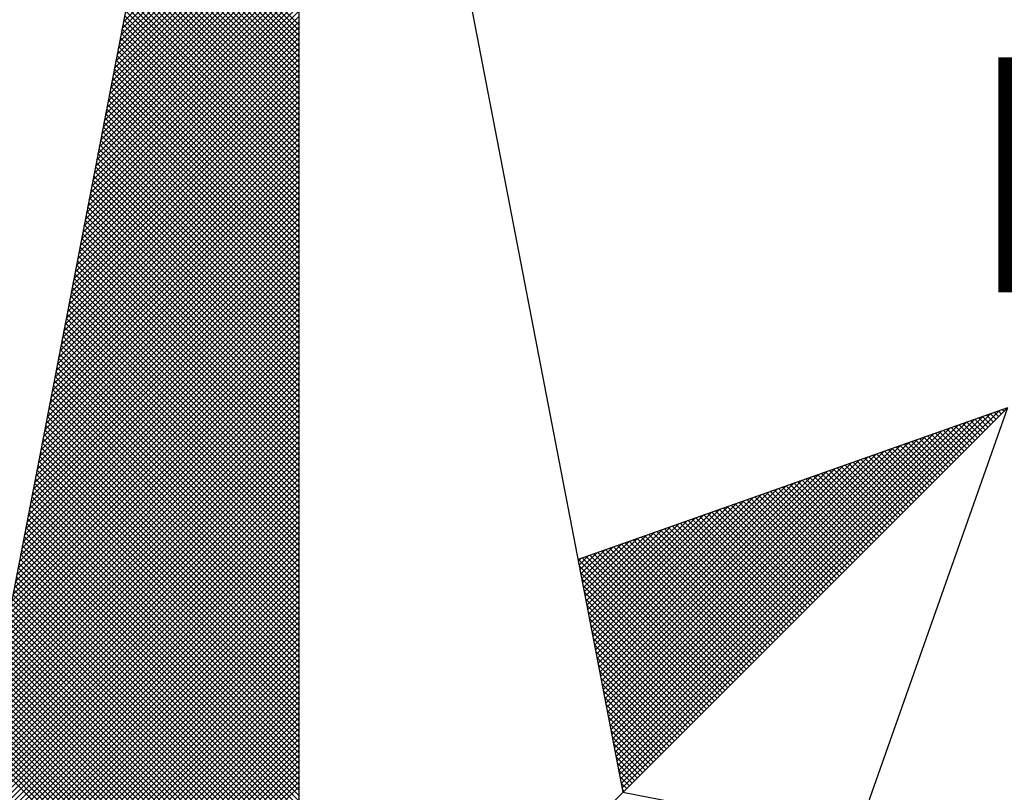
# Model space of a CAD drawing. Units: millimetres. Extents: x 19059 to 179035, y 177655 to 1664946.
# Drawn here: x 178657 to 178659, y 1664684 to 1664685 of the extents above; entities that cross this region are included whole.
import ezdxf

# ---------------------------------------------------------------- set-up
doc = ezdxf.new("R2010")
doc.units = ezdxf.units.MM
doc.layers.add('NORTE', color=7, linetype='Continuous')
doc.styles.add('ROMANT', font='romant', dxfattribs={"height": 0.2})

# ---------------------------------------------------------------- blocks, each defined once
blk = doc.blocks.new('*X68')
at = {"color": 0}
for p, q in [((182558.756, 1662939.146), (182559.3401, 1662939.7301)), ((182558.7475, 1662939.1022), (182559.3401, 1662939.6947)), ((182558.7518, 1662939.1241), (182559.3401, 1662939.7124)), ((182558.7391, 1662939.0584), (182559.3401, 1662939.6594)), ((182558.7433, 1662939.0803), (182559.3401, 1662939.6771)), ((182558.7306, 1662939.0146), (182559.3401, 1662939.624)), ((182558.7349, 1662939.0365), (182559.3401, 1662939.6417)), ((182559.3401, 1662939.1365), (182558.8489, 1662939.6277)), ((182558.7222, 1662938.9707), (182559.3401, 1662939.5887)), ((182558.7264, 1662938.9927), (182559.3401, 1662939.6064)), ((182559.3401, 1662939.0835), (182558.8404, 1662939.5833)), ((182559.3401, 1662939.1012), (182558.8432, 1662939.5981)), ((182559.3401, 1662939.1189), (182558.8461, 1662939.6129)), ((182558.7137, 1662938.9269), (182559.3401, 1662939.5533)), ((182558.7179, 1662938.9488), (182559.3401, 1662939.571)), ((182559.3401, 1662939.0481), (182558.8346, 1662939.5536)), ((182559.3401, 1662939.0658), (182558.8375, 1662939.5684)), ((182558.7053, 1662938.8831), (182559.3401, 1662939.518)), ((182558.7095, 1662938.905), (182559.3401, 1662939.5356)), ((182559.3401, 1662939.0128), (182558.8289, 1662939.524)), ((182559.3401, 1662939.0305), (182558.8318, 1662939.5388)), ((182558.701, 1662938.8612), (182559.3401, 1662939.5003)), ((182559.3401, 1662938.9774), (182558.8232, 1662939.4943)), ((182559.3401, 1662938.9951), (182558.8261, 1662939.5092)), ((182558.6926, 1662938.8174), (182559.3401, 1662939.4649)), ((182558.6968, 1662938.8393), (182559.3401, 1662939.4826)), ((182559.3401, 1662938.9421), (182558.8175, 1662939.4647)), ((182559.3401, 1662938.9598), (182558.8203, 1662939.4795)), ((182558.6841, 1662938.7736), (182559.3401, 1662939.4296)), ((182558.6884, 1662938.7955), (182559.3401, 1662939.4473)), ((182559.3401, 1662938.889), (182558.8089, 1662939.4202)), ((182559.3401, 1662938.9067), (182558.8118, 1662939.4351)), ((182559.3401, 1662938.9244), (182558.8146, 1662939.4499)), ((182558.6757, 1662938.7298), (182559.3401, 1662939.3942)), ((182558.6799, 1662938.7517), (182559.3401, 1662939.4119)), ((182559.3401, 1662938.8537), (182558.8032, 1662939.3906)), ((182559.3401, 1662938.8714), (182558.806, 1662939.4054)), ((182558.6672, 1662938.686), (182559.3401, 1662939.3589)), ((182558.6715, 1662938.7079), (182559.3401, 1662939.3765)), ((182559.3401, 1662938.8183), (182558.7975, 1662939.361)), ((182559.3401, 1662938.836), (182558.8003, 1662939.3758)), ((182558.6588, 1662938.6422), (182559.3401, 1662939.3235)), ((182558.663, 1662938.6641), (182559.3401, 1662939.3412)), ((182559.3401, 1662938.783), (182558.7917, 1662939.3313)), ((182559.3401, 1662938.8007), (182558.7946, 1662939.3462)), ((182558.6503, 1662938.5984), (182559.3401, 1662939.2882)), ((182558.6546, 1662938.6203), (182559.3401, 1662939.3058)), ((182559.3401, 1662938.7476), (182558.786, 1662939.3017)), ((182559.3401, 1662938.7653), (182558.7889, 1662939.3165)), ((182558.6461, 1662938.5765), (182559.3401, 1662939.2705)), ((182559.3401, 1662938.6946), (182558.7775, 1662939.2572)), ((182559.3401, 1662938.7123), (182558.7803, 1662939.2721)), ((182559.3401, 1662938.7299), (182558.7832, 1662939.2869)), ((182558.6377, 1662938.5327), (182559.3401, 1662939.2351)), ((182558.6419, 1662938.5546), (182559.3401, 1662939.2528)), ((182559.3401, 1662938.6592), (182558.7717, 1662939.2276)), ((182559.3401, 1662938.6769), (182558.7746, 1662939.2424)), ((182558.6292, 1662938.4889), (182559.3401, 1662939.1998)), ((182558.6334, 1662938.5108), (182559.3401, 1662939.2174)), ((182559.3401, 1662938.6239), (182558.766, 1662939.198)), ((182559.3401, 1662938.6416), (182558.7689, 1662939.2128)), ((182558.6207, 1662938.4451), (182559.3401, 1662939.1644)), ((182558.625, 1662938.467), (182559.3401, 1662939.1821)), ((182559.3401, 1662938.5885), (182558.7603, 1662939.1683)), ((182559.3401, 1662938.6062), (182558.7632, 1662939.1832)), ((182558.6123, 1662938.4012), (182559.3401, 1662939.1291)), ((182558.6165, 1662938.4232), (182559.3401, 1662939.1467)), ((182559.3401, 1662938.5355), (182558.7517, 1662939.1239)), ((182559.3401, 1662938.5532), (182558.7546, 1662939.1387)), ((182559.3401, 1662938.5708), (182558.7574, 1662939.1535)), ((182558.6038, 1662938.3574), (182559.3401, 1662939.0937)), ((182558.6081, 1662938.3793), (182559.3401, 1662939.1114)), ((182559.3401, 1662938.5001), (182558.746, 1662939.0942)), ((182559.3401, 1662938.5178), (182558.7489, 1662939.1091)), ((182558.5954, 1662938.3136), (182559.3401, 1662939.0583)), ((182558.5996, 1662938.3355), (182559.3401, 1662939.076)), ((182559.3401, 1662938.4648), (182558.7403, 1662939.0646)), ((182559.3401, 1662938.4825), (182558.7431, 1662939.0794)), ((182558.5912, 1662938.2917), (182559.3401, 1662939.0407)), ((182559.3401, 1662938.4294), (182558.7346, 1662939.035)), ((182559.3401, 1662938.4471), (182558.7374, 1662939.0498)), ((182558.5827, 1662938.2479), (182559.3401, 1662939.0053)), ((182558.5869, 1662938.2698), (182559.3401, 1662939.023)), ((182559.3401, 1662938.3941), (182558.7288, 1662939.0053)), ((182559.3401, 1662938.4117), (182558.7317, 1662939.0201)), ((182558.5743, 1662938.2041), (182559.3401, 1662938.97)), ((182558.5785, 1662938.226), (182559.3401, 1662938.9876)), ((182559.3401, 1662938.341), (182558.7203, 1662938.9609)), ((182559.3401, 1662938.3587), (182558.7231, 1662938.9757)), ((182559.3401, 1662938.3764), (182558.726, 1662938.9905)), ((182558.5658, 1662938.1603), (182559.3401, 1662938.9346)), ((182558.57, 1662938.1822), (182559.3401, 1662938.9523)), ((182559.3401, 1662938.3057), (182558.7146, 1662938.9312)), ((182559.3401, 1662938.3234), (182558.7174, 1662938.9461)), ((182558.5574, 1662938.1165), (182559.3401, 1662938.8993)), ((182558.5616, 1662938.1384), (182559.3401, 1662938.9169)), ((182559.3401, 1662938.2703), (182558.7088, 1662938.9016)), ((182559.3401, 1662938.288), (182558.7117, 1662938.9164)), ((182558.5489, 1662938.0727), (182559.3401, 1662938.8639)), ((182558.5531, 1662938.0946), (182559.3401, 1662938.8816)), ((182559.3401, 1662938.235), (182558.7031, 1662938.872)), ((182559.3401, 1662938.2526), (182558.706, 1662938.8868)), ((182558.5404, 1662938.0289), (182559.3401, 1662938.8285)), ((182558.5447, 1662938.0508), (182559.3401, 1662938.8462)), ((182559.3401, 1662938.1996), (182558.6974, 1662938.8423)), ((182559.3401, 1662938.2173), (182558.7003, 1662938.8571)), ((182558.5362, 1662938.007), (182559.3401, 1662938.8109)), ((182559.3401, 1662938.1466), (182558.6888, 1662938.7979)), ((182559.3401, 1662938.1643), (182558.6917, 1662938.8127)), ((182559.3401, 1662938.1819), (182558.6945, 1662938.8275)), ((182558.5278, 1662937.9632), (182559.3401, 1662938.7755)), ((182558.532, 1662937.9851), (182559.3401, 1662938.7932)), ((182559.3401, 1662938.1112), (182558.6831, 1662938.7682)), ((182559.3401, 1662938.1289), (182558.686, 1662938.783)), ((182558.5193, 1662937.9194), (182559.3401, 1662938.7402)), ((182558.5235, 1662937.9413), (182559.3401, 1662938.7578)), ((182559.3401, 1662938.0759), (182558.6774, 1662938.7386)), ((182559.3401, 1662938.0935), (182558.6802, 1662938.7534)), ((182558.5109, 1662937.8756), (182559.3401, 1662938.7048)), ((182558.5151, 1662937.8975), (182559.3401, 1662938.7225)), ((182559.3401, 1662938.0405), (182558.6717, 1662938.709)), ((182559.3401, 1662938.0582), (182558.6745, 1662938.7238)), ((182558.5024, 1662937.8317), (182559.3401, 1662938.6694)), ((182558.5066, 1662937.8536), (182559.3401, 1662938.6871)), ((182559.3401, 1662938.0052), (182558.6659, 1662938.6793)), ((182559.3401, 1662938.0228), (182558.6688, 1662938.6941)), ((182558.494, 1662937.7879), (182559.3401, 1662938.6341)), ((182558.4982, 1662937.8098), (182559.3401, 1662938.6518)), ((182559.3401, 1662937.9521), (182558.6574, 1662938.6349)), ((182559.3401, 1662937.9698), (182558.6602, 1662938.6497)), ((182559.3401, 1662937.9875), (182558.6631, 1662938.6645)), ((182558.4897, 1662937.766), (182559.3401, 1662938.6164)), ((182559.3401, 1662937.9168), (182558.6517, 1662938.6052)), ((182559.3401, 1662937.9344), (182558.6545, 1662938.62)), ((182558.4813, 1662937.7222), (182559.3401, 1662938.5811)), ((182558.4855, 1662937.7441), (182559.3401, 1662938.5987)), ((182559.3401, 1662937.8814), (182558.6459, 1662938.5756)), ((182559.3401, 1662937.8991), (182558.6488, 1662938.5904)), ((182558.4728, 1662937.6784), (182559.3401, 1662938.5457)), ((182558.4771, 1662937.7003), (182559.3401, 1662938.5634)), ((182559.3401, 1662937.8461), (182558.6402, 1662938.546)), ((182559.3401, 1662937.8637), (182558.6431, 1662938.5608)), ((182558.4644, 1662937.6346), (182559.3401, 1662938.5103)), ((182558.4686, 1662937.6565), (182559.3401, 1662938.528)), ((182559.3401, 1662937.793), (182558.6316, 1662938.5015)), ((182559.3401, 1662937.8107), (182558.6345, 1662938.5163)), ((182559.3401, 1662937.8284), (182558.6374, 1662938.5311)), ((182558.4559, 1662937.5908), (182559.3401, 1662938.475)), ((182558.4602, 1662937.6127), (182559.3401, 1662938.4927)), ((182559.3401, 1662937.7577), (182558.6259, 1662938.4719)), ((182559.3401, 1662937.7754), (182558.6288, 1662938.4867)), ((182558.4475, 1662937.547), (182559.3401, 1662938.4396)), ((182558.4517, 1662937.5689), (182559.3401, 1662938.4573)), ((182559.3401, 1662937.7223), (182558.6202, 1662938.4422)), ((182559.3401, 1662937.74), (182558.6231, 1662938.457)), ((182558.439, 1662937.5032), (182559.3401, 1662938.4043)), ((182558.4432, 1662937.5251), (182559.3401, 1662938.422)), ((182559.3401, 1662937.687), (182558.6145, 1662938.4126)), ((182559.3401, 1662937.7046), (182558.6173, 1662938.4274)), ((182558.4348, 1662937.4813), (182559.3401, 1662938.3866)), ((182559.3401, 1662937.6516), (182558.6088, 1662938.3829)), ((182559.3401, 1662937.6693), (182558.6116, 1662938.3978)), ((182558.4263, 1662937.4375), (182559.3401, 1662938.3512)), ((182558.4306, 1662937.4594), (182559.3401, 1662938.3689)), ((182559.3401, 1662937.5986), (182558.6002, 1662938.3385)), ((182559.3401, 1662937.6163), (182558.603, 1662938.3533)), ((182559.3401, 1662937.6339), (182558.6059, 1662938.3681)), ((182558.4179, 1662937.3937), (182559.3401, 1662938.3159)), ((182558.4221, 1662937.4156), (182559.3401, 1662938.3336)), ((182559.3401, 1662937.5632), (182558.5945, 1662938.3089)), ((182559.3401, 1662937.5809), (182558.5973, 1662938.3237)), ((182558.4094, 1662937.3499), (182559.3401, 1662938.2805)), ((182558.4137, 1662937.3718), (182559.3401, 1662938.2982)), ((182559.3401, 1662937.5279), (182558.5887, 1662938.2792)), ((182559.3401, 1662937.5455), (182558.5916, 1662938.294)), ((182558.401, 1662937.3061), (182559.3401, 1662938.2452)), ((182558.4052, 1662937.328), (182559.3401, 1662938.2629)), ((182559.3401, 1662937.4925), (182558.583, 1662938.2496)), ((182559.3401, 1662937.5102), (182558.5859, 1662938.2644)), ((182558.3925, 1662937.2622), (182559.3401, 1662938.2098)), ((182558.3968, 1662937.2841), (182559.3401, 1662938.2275)), ((182559.3401, 1662937.4572), (182558.5773, 1662938.2199)), ((182559.3401, 1662937.4748), (182558.5802, 1662938.2348)), ((182558.3841, 1662937.2184), (182559.3401, 1662938.1745)), ((182558.3883, 1662937.2403), (182559.3401, 1662938.1921)), ((182559.3401, 1662937.4041), (182558.5687, 1662938.1755)), ((182559.3401, 1662937.4218), (182558.5716, 1662938.1903)), ((182559.3401, 1662937.4395), (182558.5745, 1662938.2051)), ((182558.3799, 1662937.1965), (182559.3401, 1662938.1568)), ((182559.3401, 1662937.3688), (182558.563, 1662938.1459)), ((182559.3401, 1662937.3864), (182558.5659, 1662938.1607)), ((182558.3714, 1662937.1527), (182559.3401, 1662938.1214)), ((182558.3756, 1662937.1746), (182559.3401, 1662938.1391)), ((182559.3401, 1662937.3334), (182558.5573, 1662938.1162)), ((182559.3401, 1662937.3511), (182558.5602, 1662938.131)), ((182558.3629, 1662937.1089), (182559.3401, 1662938.0861)), ((182558.3672, 1662937.1308), (182559.3401, 1662938.1038)), ((182559.3401, 1662937.2981), (182558.5516, 1662938.0866)), ((182559.3401, 1662937.3157), (182558.5544, 1662938.1014)), ((182558.3545, 1662937.0651), (182559.3401, 1662938.0507)), ((182558.3587, 1662937.087), (182559.3401, 1662938.0684)), ((182559.3401, 1662937.2627), (182558.5459, 1662938.0569)), ((182559.3401, 1662937.2804), (182558.5487, 1662938.0718)), ((182558.346, 1662937.0213), (182559.3401, 1662938.0154)), ((182558.3503, 1662937.0432), (182559.3401, 1662938.033)), ((182559.3401, 1662937.2097), (182558.5373, 1662938.0125)), ((182559.3401, 1662937.2273), (182558.5401, 1662938.0273)), ((182559.3401, 1662937.245), (182558.543, 1662938.0421)), ((182558.3376, 1662936.9775), (182559.3401, 1662937.98)), ((182558.3418, 1662936.9994), (182559.3401, 1662937.9977)), ((182559.3401, 1662937.1743), (182558.5316, 1662937.9828)), ((182559.3401, 1662937.192), (182558.5344, 1662937.9977)), ((182558.3291, 1662936.9337), (182559.3401, 1662937.9447)), ((182558.3334, 1662936.9556), (182559.3401, 1662937.9623)), ((182559.3401, 1662937.139), (182558.5258, 1662937.9532)), ((182559.3401, 1662937.1566), (182558.5287, 1662937.968)), ((182558.3249, 1662936.9118), (182559.3401, 1662937.927)), ((182559.3401, 1662937.1036), (182558.5201, 1662937.9236)), ((182559.3401, 1662937.1213), (182558.523, 1662937.9384)), ((182558.3165, 1662936.868), (182559.3401, 1662937.8916)), ((182558.3207, 1662936.8899), (182559.3401, 1662937.9093)), ((182559.3401, 1662937.0506), (182558.5116, 1662937.8791)), ((182559.3401, 1662937.0682), (182558.5144, 1662937.8939)), ((182559.3401, 1662937.0859), (182558.5173, 1662937.9088)), ((182558.308, 1662936.8242), (182559.3401, 1662937.8563)), ((182558.3122, 1662936.8461), (182559.3401, 1662937.8739)), ((182559.3401, 1662937.0152), (182558.5058, 1662937.8495)), ((182559.3401, 1662937.0329), (182558.5087, 1662937.8643)), ((182560.4158, 1662936.5985), (182561.6704, 1662937.8531)), ((182561.6684, 1662937.8335), (182561.6544, 1662937.8475)), ((182561.6773, 1662937.8424), (182561.6675, 1662937.8521)), ((182561.6861, 1662937.8512), (182561.6806, 1662937.8567)), ((182558.2996, 1662936.7804), (182559.3401, 1662937.8209)), ((182558.3038, 1662936.8023), (182559.3401, 1662937.8386)), ((182559.3401, 1662936.9799), (182558.5001, 1662937.8198)), ((182559.3401, 1662936.9975), (182558.503, 1662937.8347)), ((182560.4043, 1662936.6577), (182561.5611, 1662937.8146)), ((182560.4072, 1662936.6429), (182561.5885, 1662937.8242)), ((182560.41, 1662936.6281), (182561.6158, 1662937.8338)), ((182560.4129, 1662936.6133), (182561.6431, 1662937.8435)), ((182561.6066, 1662937.7716), (182561.563, 1662937.8152)), ((182561.6154, 1662937.7805), (182561.5761, 1662937.8198)), ((182561.6242, 1662937.7893), (182561.5891, 1662937.8244)), ((182561.6331, 1662937.7982), (182561.6022, 1662937.829)), ((182561.6419, 1662937.807), (182561.6152, 1662937.8337)), ((182561.6508, 1662937.8158), (182561.6283, 1662937.8383)), ((182561.6596, 1662937.8247), (182561.6414, 1662937.8429)), ((182558.2911, 1662936.7366), (182559.3401, 1662937.7856)), ((182558.2953, 1662936.7585), (182559.3401, 1662937.8032)), ((182559.3401, 1662936.9445), (182558.4944, 1662937.7902)), ((182559.3401, 1662936.9622), (182558.4973, 1662937.805)), ((182560.3957, 1662936.7022), (182561.4792, 1662937.7856)), ((182560.3986, 1662936.6874), (182561.5065, 1662937.7953)), ((182560.4015, 1662936.6726), (182561.5338, 1662937.8049)), ((182561.5447, 1662937.7098), (182561.4715, 1662937.7829)), ((182561.5535, 1662937.7186), (182561.4846, 1662937.7875)), ((182561.5624, 1662937.7274), (182561.4977, 1662937.7921)), ((182561.5712, 1662937.7363), (182561.5107, 1662937.7968)), ((182561.58, 1662937.7451), (182561.5238, 1662937.8014)), ((182561.5889, 1662937.754), (182561.5369, 1662937.806)), ((182561.5977, 1662937.7628), (182561.5499, 1662937.8106)), ((182558.2826, 1662936.6927), (182559.3401, 1662937.7502)), ((182558.2869, 1662936.7146), (182559.3401, 1662937.7679)), ((182559.3401, 1662936.9091), (182558.4887, 1662937.7606)), ((182559.3401, 1662936.9268), (182558.4915, 1662937.7754)), ((182560.3872, 1662936.7466), (182561.3972, 1662937.7567)), ((182560.39, 1662936.7318), (182561.4245, 1662937.7663)), ((182560.3929, 1662936.717), (182561.4518, 1662937.776)), ((182561.4828, 1662937.6479), (182561.3801, 1662937.7506)), ((182561.4917, 1662937.6567), (182561.3931, 1662937.7552)), ((182561.5005, 1662937.6656), (182561.4062, 1662937.7599)), ((182561.5093, 1662937.6744), (182561.4193, 1662937.7645)), ((182561.5182, 1662937.6833), (182561.4323, 1662937.7691)), ((182561.527, 1662937.6921), (182561.4454, 1662937.7737)), ((182561.5358, 1662937.7009), (182561.4585, 1662937.7783)), ((182558.2742, 1662936.6489), (182559.3401, 1662937.7148)), ((182558.2784, 1662936.6708), (182559.3401, 1662937.7325)), ((182559.3401, 1662936.8561), (182558.4801, 1662937.7161)), ((182559.3401, 1662936.8738), (182558.483, 1662937.7309)), ((182559.3401, 1662936.8915), (182558.4858, 1662937.7458)), ((182560.3757, 1662936.8059), (182561.2879, 1662937.7181)), ((182560.3786, 1662936.7911), (182561.3152, 1662937.7277)), ((182560.3814, 1662936.7763), (182561.3425, 1662937.7374)), ((182560.3843, 1662936.7615), (182561.3699, 1662937.747)), ((182561.4209, 1662937.586), (182561.2886, 1662937.7183)), ((182561.4298, 1662937.5949), (182561.3017, 1662937.723)), ((182561.4386, 1662937.6037), (182561.3148, 1662937.7276)), ((182561.4475, 1662937.6125), (182561.3278, 1662937.7322)), ((182561.4563, 1662937.6214), (182561.3409, 1662937.7368)), ((182561.4651, 1662937.6302), (182561.3539, 1662937.7414)), ((182561.474, 1662937.6391), (182561.367, 1662937.746)), ((182558.27, 1662936.627), (182559.3401, 1662937.6972)), ((182559.3401, 1662936.8208), (182558.4744, 1662937.6865)), ((182559.3401, 1662936.8384), (182558.4772, 1662937.7013)), ((182560.3672, 1662936.8504), (182561.2059, 1662937.6891)), ((182560.37, 1662936.8356), (182561.2332, 1662937.6988)), ((182560.3729, 1662936.8207), (182561.2606, 1662937.7084)), ((182561.3591, 1662937.5242), (182561.1972, 1662937.6861)), ((182561.3679, 1662937.533), (182561.2102, 1662937.6907)), ((182561.3767, 1662937.5418), (182561.2233, 1662937.6953)), ((182561.3856, 1662937.5507), (182561.2364, 1662937.6999)), ((182561.3944, 1662937.5595), (182561.2494, 1662937.7045)), ((182561.4033, 1662937.5683), (182561.2625, 1662937.7091)), ((182561.4121, 1662937.5772), (182561.2756, 1662937.7137)), ((182558.2618, 1662936.5835), (182559.3401, 1662937.6618)), ((182558.2657, 1662936.6051), (182559.3401, 1662937.6795)), ((182559.3401, 1662936.7854), (182558.4687, 1662937.6568)), ((182559.3401, 1662936.8031), (182558.4715, 1662937.6717)), ((182560.3557, 1662936.9097), (182561.0966, 1662937.6506)), ((182560.3586, 1662936.8948), (182561.1239, 1662937.6602)), ((182560.3614, 1662936.88), (182561.1513, 1662937.6699)), ((182560.3643, 1662936.8652), (182561.1786, 1662937.6795)), ((182561.2884, 1662937.4534), (182561.0926, 1662937.6492)), ((182561.2972, 1662937.4623), (182561.1057, 1662937.6538)), ((182561.306, 1662937.4711), (182561.1188, 1662937.6584)), ((182561.3149, 1662937.48), (182561.1318, 1662937.663)), ((182561.3237, 1662937.4888), (182561.1449, 1662937.6676)), ((182561.3326, 1662937.4976), (182561.158, 1662937.6722)), ((182561.3414, 1662937.5065), (182561.171, 1662937.6768)), ((182561.3502, 1662937.5153), (182561.1841, 1662937.6814)), ((182558.2706, 1662936.5747), (182559.3401, 1662937.6441)), ((182558.2795, 1662936.5658), (182559.3401, 1662937.6265)), ((182559.3401, 1662936.75), (182558.4629, 1662937.6272)), ((182559.3401, 1662936.7677), (182558.4658, 1662937.642)), ((182560.3471, 1662936.9541), (182561.0146, 1662937.6216)), ((182560.35, 1662936.9393), (182561.042, 1662937.6313)), ((182560.3529, 1662936.9245), (182561.0693, 1662937.6409)), ((182561.2265, 1662937.3916), (182561.0012, 1662937.6169)), ((182561.2353, 1662937.4004), (182561.0143, 1662937.6215)), ((182561.2442, 1662937.4093), (182561.0273, 1662937.6261)), ((182561.253, 1662937.4181), (182561.0404, 1662937.6307)), ((182561.2618, 1662937.4269), (182561.0535, 1662937.6353)), ((182561.2707, 1662937.4358), (182561.0665, 1662937.6399)), ((182561.2795, 1662937.4446), (182561.0796, 1662937.6445)), ((182558.2883, 1662936.557), (182559.3401, 1662937.6088)), ((182558.2972, 1662936.5481), (182559.3401, 1662937.5911)), ((182559.3401, 1662936.7147), (182558.4572, 1662937.5976)), ((182559.3401, 1662936.7324), (182558.4601, 1662937.6124)), ((182560.3386, 1662936.9986), (182560.9327, 1662937.5927)), ((182560.3414, 1662936.9837), (182560.96, 1662937.6023)), ((182560.3443, 1662936.9689), (182560.9873, 1662937.612)), ((182561.1646, 1662937.3297), (182560.9097, 1662937.5846)), ((182561.1735, 1662937.3385), (182560.9228, 1662937.5892)), ((182561.1823, 1662937.3474), (182560.9359, 1662937.5938)), ((182561.1911, 1662937.3562), (182560.9489, 1662937.5984)), ((182561.2, 1662937.3651), (182560.962, 1662937.603)), ((182561.2088, 1662937.3739), (182560.9751, 1662937.6076)), ((182561.2176, 1662937.3827), (182560.9881, 1662937.6123)), ((182558.306, 1662936.5393), (182559.3401, 1662937.5734)), ((182558.3148, 1662936.5305), (182559.3401, 1662937.5557)), ((182559.3401, 1662936.6617), (182558.4487, 1662937.5531)), ((182559.3401, 1662936.6793), (182558.4515, 1662937.5679)), ((182559.3401, 1662936.697), (182558.4544, 1662937.5827)), ((182560.3271, 1662937.0578), (182560.8234, 1662937.5541)), ((182560.33, 1662937.043), (182560.8507, 1662937.5637)), ((182560.3328, 1662937.0282), (182560.878, 1662937.5734)), ((182560.3357, 1662937.0134), (182560.9053, 1662937.583)), ((182561.1027, 1662937.2678), (182560.8183, 1662937.5523)), ((182561.1116, 1662937.2767), (182560.8313, 1662937.5569)), ((182561.1204, 1662937.2855), (182560.8444, 1662937.5615)), ((182561.1293, 1662937.2943), (182560.8575, 1662937.5661)), ((182561.1381, 1662937.3032), (182560.8705, 1662937.5707)), ((182561.1469, 1662937.312), (182560.8836, 1662937.5754)), ((182561.1558, 1662937.3209), (182560.8967, 1662937.58)), ((182558.3237, 1662936.5216), (182559.3401, 1662937.5381)), ((182558.3325, 1662936.5128), (182559.3401, 1662937.5204)), ((182559.3401, 1662936.6263), (182558.4429, 1662937.5235)), ((182559.3401, 1662936.644), (182558.4458, 1662937.5383)), ((182560.3185, 1662937.1023), (182560.7414, 1662937.5251)), ((182560.3214, 1662937.0875), (182560.7687, 1662937.5348)), ((182560.3243, 1662937.0727), (182560.796, 1662937.5444)), ((182561.0409, 1662937.206), (182560.7268, 1662937.52)), ((182561.0497, 1662937.2148), (182560.7399, 1662937.5246)), ((182561.0585, 1662937.2236), (182560.753, 1662937.5292)), ((182561.0674, 1662937.2325), (182560.766, 1662937.5338)), ((182561.0762, 1662937.2413), (182560.7791, 1662937.5385)), ((182561.0851, 1662937.2502), (182560.7922, 1662937.5431)), ((182561.0939, 1662937.259), (182560.8052, 1662937.5477)), ((182558.3413, 1662936.504), (182559.3401, 1662937.5027)), ((182559.3401, 1662936.5909), (182558.4372, 1662937.4938)), ((182559.3401, 1662936.6086), (182558.4401, 1662937.5087)), ((182560.3071, 1662937.1616), (182560.6321, 1662937.4866)), ((182560.31, 1662937.1467), (182560.6594, 1662937.4962)), ((182560.3128, 1662937.1319), (182560.6867, 1662937.5059)), ((182560.3157, 1662937.1171), (182560.7141, 1662937.5155)), ((182560.979, 1662937.1441), (182560.6354, 1662937.4877)), ((182560.9878, 1662937.1529), (182560.6484, 1662937.4923)), ((182560.9967, 1662937.1618), (182560.6615, 1662937.4969)), ((182561.0055, 1662937.1706), (182560.6746, 1662937.5016)), ((182561.0144, 1662937.1794), (182560.6876, 1662937.5062)), ((182561.0232, 1662937.1883), (182560.7007, 1662937.5108)), ((182561.032, 1662937.1971), (182560.7138, 1662937.5154)), ((182558.3502, 1662936.4951), (182559.3401, 1662937.485)), ((182558.359, 1662936.4863), (182559.3401, 1662937.4674)), ((182559.3401, 1662936.5556), (182558.4315, 1662937.4642)), ((182559.3401, 1662936.5733), (182558.4344, 1662937.479)), ((182560.2985, 1662937.206), (182560.5501, 1662937.4576)), ((182560.3014, 1662937.1912), (182560.5774, 1662937.4673)), ((182560.3042, 1662937.1764), (182560.6048, 1662937.4769)), ((182560.9171, 1662937.0822), (182560.5439, 1662937.4554)), ((182560.926, 1662937.0911), (182560.557, 1662937.46)), ((182560.9348, 1662937.0999), (182560.57, 1662937.4647)), ((182560.9436, 1662937.1087), (182560.5831, 1662937.4693)), ((182560.9525, 1662937.1176), (182560.5962, 1662937.4739)), ((182560.9613, 1662937.1264), (182560.6092, 1662937.4785)), ((182560.9702, 1662937.1352), (182560.6223, 1662937.4831)), ((182558.3679, 1662936.4774), (182559.3401, 1662937.4497)), ((182558.3767, 1662936.4686), (182559.3401, 1662937.432)), ((182559.3401, 1662936.5202), (182558.4258, 1662937.4346)), ((182559.3401, 1662936.5379), (182558.4286, 1662937.4494)), ((182560.29, 1662937.2505), (182560.4682, 1662937.4287)), ((182560.2928, 1662937.2357), (182560.4955, 1662937.4383)), ((182560.2957, 1662937.2208), (182560.5228, 1662937.448)), ((182560.8553, 1662937.0203), (182560.4525, 1662937.4231)), ((182560.8641, 1662937.0292), (182560.4655, 1662937.4277)), ((182560.8729, 1662937.038), (182560.4786, 1662937.4324)), ((182560.8818, 1662937.0469), (182560.4917, 1662937.437)), ((182560.8906, 1662937.0557), (182560.5047, 1662937.4416)), ((182560.8994, 1662937.0645), (182560.5178, 1662937.4462)), ((182560.9083, 1662937.0734), (182560.5309, 1662937.4508)), ((182558.3855, 1662936.4598), (182559.3401, 1662937.4143)), ((182558.3944, 1662936.4509), (182559.3401, 1662937.3966)), ((182559.3401, 1662936.4672), (182558.4172, 1662937.3901)), ((182559.3401, 1662936.4849), (182558.4201, 1662937.4049)), ((182559.3401, 1662936.5026), (182558.4229, 1662937.4197)), ((182560.2785, 1662937.3098), (182560.3589, 1662937.3901)), ((182560.2814, 1662937.2949), (182560.3862, 1662937.3997)), ((182560.2842, 1662937.2801), (182560.4135, 1662937.4094)), ((182560.2871, 1662937.2653), (182560.4408, 1662937.419)), ((182560.7934, 1662936.9585), (182560.361, 1662937.3908)), ((182560.8022, 1662936.9673), (182560.3741, 1662937.3955)), ((182560.8111, 1662936.9761), (182560.3871, 1662937.4001)), ((182560.8199, 1662936.985), (182560.4002, 1662937.4047)), ((182560.8287, 1662936.9938), (182560.4133, 1662937.4093)), ((182560.8376, 1662937.0027), (182560.4263, 1662937.4139)), ((182560.8464, 1662937.0115), (182560.4394, 1662937.4185)), ((182558.4032, 1662936.4421), (182559.3401, 1662937.379)), ((182559.3401, 1662936.4318), (182558.4115, 1662937.3605)), ((182558.4121, 1662936.4332), (182559.3401, 1662937.3613)), ((182559.3401, 1662936.4495), (182558.4143, 1662937.3753)), ((182560.7315, 1662936.8966), (182560.2695, 1662937.3586)), ((182560.2699, 1662937.3542), (182560.2769, 1662937.3611)), ((182560.2728, 1662937.3394), (182560.3042, 1662937.3708)), ((182560.2757, 1662937.3246), (182560.3315, 1662937.3804)), ((182560.7404, 1662936.9054), (182560.2826, 1662937.3632)), ((182560.7492, 1662936.9143), (182560.2957, 1662937.3678)), ((182560.758, 1662936.9231), (182560.3087, 1662937.3724)), ((182560.7669, 1662936.932), (182560.3218, 1662937.377)), ((182560.7757, 1662936.9408), (182560.3349, 1662937.3816)), ((182560.7845, 1662936.9496), (182560.3479, 1662937.3862)), ((182559.3401, 1662936.3965), (182558.4058, 1662937.3308)), ((182559.3401, 1662936.4142), (182558.4086, 1662937.3457)), ((182558.4209, 1662936.4244), (182559.3401, 1662937.3436)), ((182558.4297, 1662936.4156), (182559.3401, 1662937.3259)), ((182560.7227, 1662936.8878), (182560.2732, 1662937.3372)), ((182559.3401, 1662936.3611), (182558.4, 1662937.3012)), ((182559.3401, 1662936.3788), (182558.4029, 1662937.316)), ((182558.4386, 1662936.4067), (182559.3401, 1662937.3083)), ((182558.4474, 1662936.3979), (182559.3401, 1662937.2906)), ((182560.7138, 1662936.8789), (182560.2774, 1662937.3153)), ((182560.705, 1662936.8701), (182560.2817, 1662937.2934)), ((182559.3401, 1662936.3081), (182558.3915, 1662937.2567)), ((182559.3401, 1662936.3258), (182558.3943, 1662937.2716)), ((182559.3401, 1662936.3435), (182558.3972, 1662937.2864)), ((182558.4563, 1662936.389), (182559.3401, 1662937.2729)), ((182560.6962, 1662936.8612), (182560.2859, 1662937.2715)), ((182559.3401, 1662936.2727), (182558.3858, 1662937.2271)), ((182559.3401, 1662936.2904), (182558.3886, 1662937.2419)), ((182558.4651, 1662936.3802), (182559.3401, 1662937.2552)), ((182558.4739, 1662936.3714), (182559.3401, 1662937.2375)), ((182560.6873, 1662936.8524), (182560.2901, 1662937.2496)), ((182560.6785, 1662936.8436), (182560.2944, 1662937.2277)), ((182559.3401, 1662936.2374), (182558.38, 1662937.1975)), ((182559.3401, 1662936.2551), (182558.3829, 1662937.2123)), ((182558.4828, 1662936.3625), (182559.3401, 1662937.2199)), ((182558.4916, 1662936.3537), (182559.3401, 1662937.2022)), ((182560.6696, 1662936.8347), (182560.2986, 1662937.2058)), ((182559.3401, 1662936.202), (182558.3743, 1662937.1678)), ((182559.3401, 1662936.2197), (182558.3772, 1662937.1826)), ((182558.5004, 1662936.3449), (182559.3401, 1662937.1845)), ((182558.5093, 1662936.336), (182559.3401, 1662937.1668)), ((182560.6608, 1662936.8259), (182560.3028, 1662937.1839)), ((182560.652, 1662936.817), (182560.307, 1662937.162)), ((182559.3401, 1662936.1667), (182558.3686, 1662937.1382)), ((182559.3401, 1662936.1844), (182558.3715, 1662937.153)), ((182558.5181, 1662936.3272), (182559.3401, 1662937.1492)), ((182558.527, 1662936.3183), (182559.3401, 1662937.1315)), ((182560.6431, 1662936.8082), (182560.3113, 1662937.1401)), ((182559.3401, 1662936.1136), (182558.36, 1662937.0937)), ((182559.3401, 1662936.1313), (182558.3629, 1662937.1086)), ((182559.3401, 1662936.149), (182558.3657, 1662937.1234)), ((182558.5358, 1662936.3095), (182559.3401, 1662937.1138)), ((182558.5446, 1662936.3007), (182559.3401, 1662937.0961)), ((182560.6343, 1662936.7994), (182560.3155, 1662937.1182)), ((182560.6254, 1662936.7905), (182560.3197, 1662937.0963)), ((182559.3401, 1662936.0783), (182558.3543, 1662937.0641)), ((182559.3401, 1662936.096), (182558.3572, 1662937.0789)), ((182558.5535, 1662936.2918), (182559.3401, 1662937.0785)), ((182558.5623, 1662936.283), (182559.3401, 1662937.0608)), ((182560.6166, 1662936.7817), (182560.3239, 1662937.0744)), ((182559.3401, 1662936.0429), (182558.3486, 1662937.0345)), ((182559.3401, 1662936.0606), (182558.3514, 1662937.0493)), ((182558.5712, 1662936.2741), (182559.3401, 1662937.0431)), ((182560.6078, 1662936.7729), (182560.3282, 1662937.0525)), ((182560.5989, 1662936.764), (182560.3324, 1662937.0306)), ((182559.3401, 1662936.0076), (182558.3429, 1662937.0048)), ((182559.3401, 1662936.0253), (182558.3457, 1662937.0196)), ((182558.58, 1662936.2653), (182559.3401, 1662937.0254)), ((182558.5888, 1662936.2565), (182559.3401, 1662937.0077)), ((182560.5901, 1662936.7552), (182560.3366, 1662937.0087)), ((182559.3401, 1662935.9722), (182558.3371, 1662936.9752)), ((182559.3401, 1662935.9899), (182558.34, 1662936.99)), ((182558.5977, 1662936.2476), (182559.3401, 1662936.9901)), ((182558.6065, 1662936.2388), (182559.3401, 1662936.9724)), ((182560.5813, 1662936.7463), (182560.3408, 1662936.9868)), ((182560.5724, 1662936.7375), (182560.3451, 1662936.9648)), ((182559.3401, 1662935.9192), (182558.3286, 1662936.9307)), ((182559.3401, 1662935.9369), (182558.3314, 1662936.9456)), ((182559.3401, 1662935.9546), (182558.3343, 1662936.9604)), ((182558.6154, 1662936.2299), (182559.3401, 1662936.9547)), ((182558.6242, 1662936.2211), (182559.3401, 1662936.937)), ((182560.5636, 1662936.7287), (182560.3493, 1662936.9429)), ((182559.3401, 1662935.8838), (182558.3228, 1662936.9011)), ((182559.3401, 1662935.9015), (182558.3257, 1662936.9159)), ((182558.633, 1662936.2123), (182559.3401, 1662936.9194)), ((182558.6419, 1662936.2034), (182559.3401, 1662936.9017)), ((182560.5547, 1662936.7198), (182560.3535, 1662936.921)), ((182560.5459, 1662936.711), (182560.3577, 1662936.8991)), ((182559.3401, 1662935.8485), (182558.3171, 1662936.8715)), ((182559.3401, 1662935.8662), (182558.32, 1662936.8863)), ((182558.6507, 1662936.1946), (182559.3401, 1662936.884)), ((182558.6595, 1662936.1858), (182559.3401, 1662936.8663)), ((182560.5371, 1662936.7021), (182560.362, 1662936.8772)), ((182559.3401, 1662935.8131), (182558.3114, 1662936.8418)), ((182559.3401, 1662935.8308), (182558.3143, 1662936.8566)), ((182558.6684, 1662936.1769), (182559.3401, 1662936.8486)), ((182558.6772, 1662936.1681), (182559.3401, 1662936.831)), ((182560.5282, 1662936.6933), (182560.3662, 1662936.8553)), ((182560.5194, 1662936.6845), (182560.3704, 1662936.8334)), ((182559.3401, 1662935.7601), (182558.3028, 1662936.7974)), ((182559.3401, 1662935.7778), (182558.3057, 1662936.8122)), ((182559.3401, 1662935.7955), (182558.3086, 1662936.827)), ((182558.6861, 1662936.1592), (182559.3401, 1662936.8133)), ((182560.5105, 1662936.6756), (182560.3746, 1662936.8115)), ((182559.3401, 1662935.7247), (182558.2971, 1662936.7677)), ((182559.3401, 1662935.7424), (182558.3, 1662936.7825)), ((182558.6949, 1662936.1504), (182559.3401, 1662936.7956)), ((182558.7037, 1662936.1416), (182559.3401, 1662936.7779)), ((182560.5017, 1662936.6668), (182560.3789, 1662936.7896)), ((182560.4929, 1662936.6579), (182560.3831, 1662936.7677)), ((182559.3401, 1662935.6894), (182558.2914, 1662936.7381)), ((182559.3401, 1662935.7071), (182558.2943, 1662936.7529)), ((182558.7126, 1662936.1327), (182559.3401, 1662936.7603)), ((182558.7214, 1662936.1239), (182559.3401, 1662936.7426)), ((182560.484, 1662936.6491), (182560.3873, 1662936.7458)), ((182559.3401, 1662935.6717), (182558.2885, 1662936.7233)), ((182558.7303, 1662936.115), (182559.3401, 1662936.7249)), ((182558.7391, 1662936.1062), (182559.3401, 1662936.7072)), ((182560.4752, 1662936.6403), (182560.3916, 1662936.7239)), ((182560.4663, 1662936.6314), (182560.3958, 1662936.702)), ((182558.7479, 1662936.0974), (182559.3401, 1662936.6895)), ((182558.7568, 1662936.0885), (182559.3401, 1662936.6719)), ((182560.4575, 1662936.6226), (182560.4, 1662936.6801)), ((182558.7656, 1662936.0797), (182559.3401, 1662936.6542)), ((182558.7744, 1662936.0709), (182559.3401, 1662936.6365)), ((182560.4487, 1662936.6138), (182560.4042, 1662936.6582)), ((182560.4398, 1662936.6049), (182560.4085, 1662936.6363)), ((182558.7833, 1662936.062), (182559.3401, 1662936.6188)), ((182558.7921, 1662936.0532), (182559.3401, 1662936.6012)), ((182560.431, 1662936.5961), (182560.4127, 1662936.6144)), ((182559.3402, 1662935.5052), (182560.4187, 1662936.5837)), ((182560.4222, 1662936.5872), (182560.4169, 1662936.5925))]:
    blk.add_line(p, q, dxfattribs=at)
blk = doc.blocks.new('NORTEGEO')
at = {"layer": 'NORTE', "color": 7}
for p, q in [((0, 6.6682), (-1.0785, 1.0785)), ((0, 6.6682), (0, -6.6682)), ((0, 6.6682), (1.0785, 1.0785)), ((-2.3576, -2.3576), (2.3576, 2.3576)), ((2.3576, 2.3576), (0.929, 1.8532)), ((2.3576, 2.3576), (1.8532, 0.929)), ((1.0785, 1.0785), (6.6682, 0))]:
    blk.add_line(p, q, dxfattribs=at)
at = {"layer": 'NORTE'}
blk.add_blockref('*X68', (-182559.3401, -1662935.5052), dxfattribs=at)
at = {"layer": 'NORTE', "color": 7, "style": 'ROMANT'}
blk.add_text('NE', height=0.78147, dxfattribs=at).set_placement((2.2196, 2.7415))

msp = doc.modelspace()

# ---------------------------------------------------------------- block references
at = {"layer": 'NORTE', "ltscale": 0.75, "xscale": 0.4475094932131469, "yscale": 0.4475094932131469, "zscale": 0.4475094932386284}
msp.add_blockref('NORTEGEO', (178657.879, 1664683.2441), dxfattribs=at)

doc.saveas('drawing.dxf')
